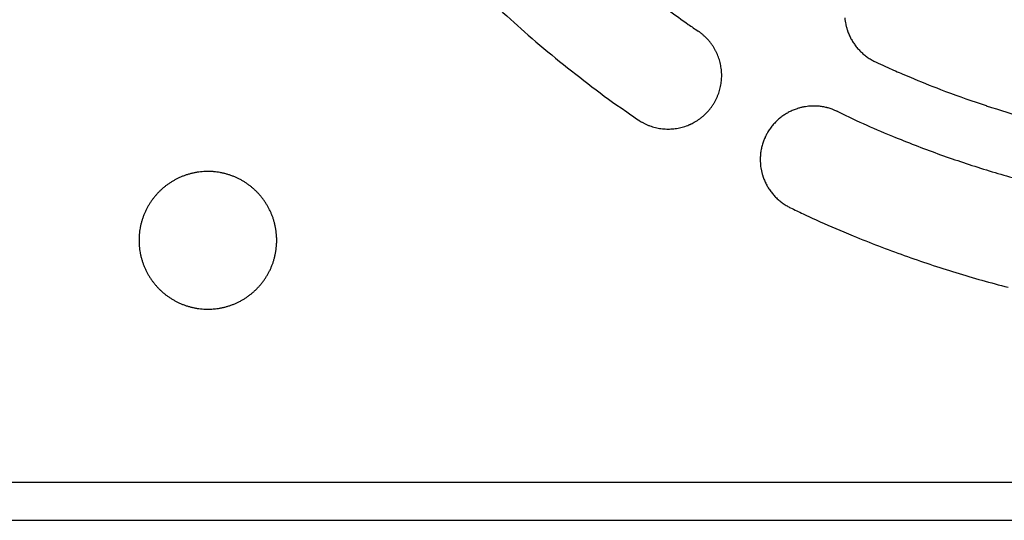
# Model space of a CAD drawing. Extents: x -645 to 629, y -634 to 1242.
# Drawn here: x 70 to 102, y 464 to 480 of the extents above; entities that cross this region are included whole.
import ezdxf

# ---------------------------------------------------------------- set-up
doc = ezdxf.new("R2010")
doc.units = 0
doc.header["$LTSCALE"] = 88.9
doc.layers.add('LINUS14DV2', color=7, linetype='CONTINUOUS')

msp = doc.modelspace()

# ---------------------------------------------------------------- linework, layer by layer
at = {"layer": 'LINUS14DV2', "color": 7, "linetype": 'CONTINUOUS'}
for p, q in [((-279.154, 465.008), (157.146, 465.008)), ((-279.154, 463.758), (157.146, 463.758))]:
    msp.add_line(p, q, dxfattribs=at)
at = {"layer": 'LINUS14DV2', "color": 7, "linetype": 'CONTINUOUS', "flags": 128}
for points in [[(85.287, 480.928, 0.011546), (86.262, 480.022), (86.594, 479.726, 0.011585), (87.615, 478.861, 0.005809), (88.666, 478.031), (88.669, 478.029, 0.011644), (89.752, 477.233), (89.937, 477.104), (89.937, 477.104, 0.002915), (90.307, 476.849)], [(91.303, 480.431, 0.005682), (91.951, 479.967), (91.951, 479.967, 0.002842), (92.279, 479.74)], [(97.068, 480.177, 0.009982), (97.08, 480.073), (97.08, 480.073, 0.019849), (97.098, 479.97), (97.098, 479.97, 0.009894), (97.123, 479.869, 0.019733), (97.153, 479.769), (97.159, 479.753, 0.009861), (97.183, 479.687, 0.009863), (97.209, 479.623, 0.009873), (97.238, 479.56, 0.00989), (97.27, 479.498, 0.009913), (97.304, 479.438), (97.304, 479.438, 0.009942), (97.341, 479.378), (97.341, 479.378, 0.009976), (97.38, 479.32), (97.38, 479.32, 0.010014), (97.421, 479.264), (97.421, 479.264, 0.010057), (97.465, 479.209), (97.465, 479.209, 0.010102), (97.511, 479.156), (97.511, 479.156, 0.01015), (97.559, 479.104), (97.559, 479.104, 0.010198), (97.609, 479.054), (97.609, 479.054, 0.010246), (97.662, 479.007), (97.662, 479.007, 0.010293), (97.717, 478.961), (97.717, 478.961, 0.010338), (97.774, 478.917), (97.774, 478.917, 0.010378), (97.833, 478.875), (97.833, 478.875, 0.010413), (97.894, 478.836), (97.895, 478.836, 0.010453), (97.958, 478.799), (97.958, 478.799), (97.958, 478.799, 0.018307), (98.073, 478.74)], [(90.307, 476.849), (90.308, 476.849), (90.308, 476.849), (90.308, 476.848), (90.308, 476.848), (90.308, 476.848), (90.309, 476.848), (90.309, 476.848), (90.309, 476.848), (90.309, 476.847), (90.31, 476.847), (90.31, 476.847), (90.31, 476.847), (90.31, 476.847), (90.311, 476.846), (90.311, 476.846), (90.312, 476.846), (90.312, 476.846), (90.312, 476.845), (90.313, 476.845), (90.313, 476.845), (90.314, 476.845), (90.314, 476.844), (90.314, 476.844), (90.315, 476.844), (90.315, 476.843), (90.316, 476.843), (90.316, 476.843), (90.317, 476.842), (90.317, 476.842), (90.318, 476.842), (90.319, 476.841), (90.319, 476.841), (90.32, 476.84), (90.32, 476.84), (90.321, 476.84), (90.322, 476.839), (90.322, 476.839), (90.323, 476.838), (90.324, 476.838), (90.324, 476.837), (90.325, 476.837), (90.326, 476.836), (90.326, 476.836), (90.327, 476.835), (90.328, 476.835), (90.329, 476.834), (90.329, 476.834), (90.33, 476.833), (90.331, 476.833), (90.332, 476.832), (90.333, 476.832), (90.333, 476.831), (90.334, 476.831), (90.335, 476.83), (90.336, 476.829), (90.337, 476.829), (90.338, 476.828), (90.339, 476.828), (90.34, 476.827), (90.341, 476.826), (90.342, 476.826), (90.343, 476.825), (90.344, 476.824), (90.345, 476.824), (90.345, 476.824), (90.345, 476.824, 0.020455), (90.411, 476.783), (90.429, 476.773), (90.44, 476.767, 0.013569), (90.523, 476.723), (90.523, 476.723, 0.013504), (90.609, 476.684), (90.609, 476.684, 0.013446), (90.697, 476.649), (90.697, 476.649, 0.013393), (90.785, 476.62), (90.785, 476.62, 0.013347), (90.875, 476.595), (90.875, 476.595, 0.01331), (90.966, 476.575), (90.967, 476.575, 0.013285), (91.058, 476.56), (91.058, 476.56, 0.013271), (91.151, 476.55), (91.151, 476.55, 0.013269), (91.244, 476.545), (91.244, 476.545, 0.01328), (91.337, 476.545), (91.337, 476.545, 0.013303), (91.43, 476.55), (91.43, 476.55), (91.43, 476.55, 0.013336), (91.522, 476.56), (91.522, 476.56), (91.522, 476.56, 0.01338), (91.615, 476.574), (91.615, 476.574), (91.615, 476.574, 0.013431), (91.706, 476.594), (91.707, 476.594), (91.707, 476.594, 0.013488), (91.797, 476.619), (91.798, 476.619), (91.798, 476.619, 0.013549), (91.887, 476.648), (91.887, 476.649), (91.893, 476.65, 0.013607), (91.971, 476.681), (91.989, 476.689, 0.010241), (92.029, 476.707), (92.029, 476.707), (92.03, 476.707), (92.03, 476.707), (92.031, 476.708), (92.032, 476.708), (92.032, 476.708), (92.033, 476.708), (92.033, 476.709), (92.034, 476.709), (92.034, 476.709), (92.035, 476.709), (92.035, 476.71), (92.036, 476.71), (92.036, 476.71), (92.037, 476.71), (92.037, 476.711), (92.038, 476.711), (92.038, 476.711), (92.039, 476.711), (92.039, 476.711), (92.04, 476.712), (92.04, 476.712), (92.04, 476.712), (92.041, 476.712), (92.041, 476.713), (92.042, 476.713), (92.042, 476.713), (92.042, 476.713), (92.043, 476.713), (92.043, 476.713), (92.044, 476.714), (92.044, 476.714), (92.044, 476.714), (92.045, 476.714), (92.045, 476.714), (92.045, 476.715), (92.046, 476.715), (92.046, 476.715), (92.046, 476.715), (92.047, 476.715), (92.047, 476.715), (92.047, 476.715), (92.048, 476.716), (92.048, 476.716), (92.048, 476.716), (92.049, 476.716), (92.049, 476.716), (92.049, 476.716), (92.049, 476.716), (92.05, 476.717), (92.05, 476.717), (92.05, 476.717), (92.05, 476.717), (92.051, 476.717), (92.051, 476.717), (92.051, 476.717), (92.051, 476.717), (92.052, 476.717), (92.052, 476.717), (92.052, 476.718), (92.052, 476.718), (92.052, 476.718), (92.052, 476.718), (92.052, 476.718), (92.052, 476.718, 0.008541), (92.106, 476.745), (92.114, 476.749), (92.114, 476.749, 0.013622), (92.182, 476.787), (92.189, 476.791), (92.189, 476.791, 0.013563), (92.269, 476.842), (92.269, 476.842, 0.013503), (92.346, 476.897), (92.346, 476.897, 0.013444), (92.42, 476.955), (92.42, 476.955, 0.013391), (92.49, 477.017), (92.49, 477.017, 0.013345), (92.556, 477.083), (92.556, 477.083, 0.013308), (92.619, 477.152), (92.619, 477.152, 0.013282), (92.678, 477.224), (92.678, 477.224, 0.013268), (92.733, 477.299), (92.733, 477.299, 0.013266), (92.783, 477.377), (92.783, 477.377, 0.013276), (92.83, 477.457), (92.83, 477.457, 0.013299), (92.872, 477.54), (92.872, 477.54), (92.872, 477.54, 0.013332), (92.91, 477.626), (92.91, 477.626), (92.91, 477.626, 0.013375), (92.944, 477.713), (92.944, 477.713), (92.944, 477.713, 0.013426), (92.973, 477.802), (92.973, 477.802), (92.973, 477.802, 0.013482), (92.997, 477.893), (92.997, 477.893), (92.997, 477.893, 0.013543), (93.016, 477.986), (93.016, 477.986), (93.016, 477.989, 0.013601), (93.03, 478.077), (93.03, 478.08, 0.011945), (93.038, 478.164), (93.038, 478.164, 0.011944), (93.043, 478.248), (93.043, 478.25), (93.043, 478.25, 0.013606), (93.043, 478.34), (93.043, 478.343), (93.043, 478.343, 0.013544), (93.037, 478.437), (93.037, 478.437, 0.013484), (93.027, 478.531), (93.027, 478.531, 0.013427), (93.012, 478.623), (93.012, 478.624, 0.013375), (92.992, 478.715), (92.992, 478.715, 0.013332), (92.967, 478.805), (92.967, 478.805, 0.013299), (92.938, 478.893), (92.938, 478.893, 0.013276), (92.904, 478.98), (92.904, 478.98, 0.013266), (92.865, 479.064), (92.865, 479.064, 0.013268), (92.822, 479.147), (92.822, 479.147, 0.013282), (92.774, 479.227), (92.774, 479.227), (92.774, 479.227, 0.013308), (92.723, 479.304), (92.723, 479.304), (92.723, 479.304, 0.013344), (92.667, 479.379), (92.667, 479.379), (92.667, 479.379, 0.01339), (92.607, 479.451), (92.607, 479.451), (92.607, 479.451, 0.013444), (92.543, 479.52), (92.543, 479.52), (92.543, 479.52, 0.013502), (92.475, 479.585), (92.475, 479.585), (92.475, 479.585, 0.013563), (92.403, 479.647), (92.403, 479.647), (92.403, 479.647, 0.01362), (92.328, 479.706), (92.328, 479.706), (92.328, 479.706, 0.00854), (92.279, 479.74)], [(98.074, 478.74, 0.00269), (98.397, 478.591), (98.478, 478.555, 0.005377), (98.966, 478.34), (99.21, 478.236, 0.010729), (100.197, 477.84), (100.363, 477.777, 0.010696), (101.692, 477.309), (101.694, 477.308, 0.010663), (103.037, 476.898)], [(96.813, 477.124, 0.002615), (96.796, 477.132), (96.775, 477.142, 0.015784), (96.715, 477.167), (96.693, 477.176, 0.010504), (96.624, 477.202), (96.624, 477.202, 0.01047), (96.554, 477.224), (96.554, 477.224, 0.010435), (96.484, 477.243), (96.484, 477.244, 0.010395), (96.414, 477.26), (96.413, 477.26, 0.01035), (96.343, 477.273), (96.343, 477.273, 0.010302), (96.272, 477.284), (96.272, 477.284, 0.010253), (96.201, 477.291), (96.201, 477.291, 0.010204), (96.13, 477.296, 0.010163), (96.06, 477.297), (96.042, 477.297, 0.020169), (95.937, 477.293), (95.936, 477.293, 0.010033), (95.832, 477.283), (95.832, 477.283, 0.01995), (95.728, 477.267), (95.728, 477.267, 0.009944), (95.626, 477.244, 0.019831), (95.525, 477.215), (95.508, 477.21, 0.00991), (95.443, 477.187, 0.009912), (95.378, 477.161, 0.009923), (95.314, 477.133, 0.00994), (95.251, 477.102, 0.009963), (95.189, 477.069), (95.189, 477.069, 0.009992), (95.129, 477.033), (95.129, 477.033, 0.010027), (95.07, 476.995), (95.07, 476.995, 0.010066), (95.013, 476.954), (95.013, 476.954, 0.01011), (94.957, 476.911), (94.957, 476.911, 0.010156), (94.903, 476.866), (94.903, 476.866, 0.010204), (94.85, 476.818), (94.85, 476.818, 0.010254), (94.8, 476.768), (94.799, 476.768, 0.010303), (94.751, 476.716), (94.751, 476.716, 0.010351), (94.704, 476.662), (94.704, 476.662, 0.010395), (94.659, 476.605), (94.659, 476.605, 0.010436), (94.616, 476.546), (94.616, 476.546, 0.010471), (94.576, 476.485), (94.576, 476.485, 0.010508), (94.538, 476.422), (94.526, 476.402, 0.015775), (94.495, 476.344), (94.485, 476.323, 0.002621), (94.477, 476.306), (94.477, 476.306, 0.00254), (94.469, 476.289), (94.459, 476.268, 0.015802), (94.433, 476.208), (94.424, 476.186, 0.010499), (94.399, 476.117), (94.399, 476.117, 0.01047), (94.376, 476.048), (94.376, 476.047, 0.010435), (94.357, 475.977), (94.357, 475.977, 0.010395), (94.34, 475.907), (94.34, 475.907, 0.01035), (94.327, 475.836), (94.327, 475.836, 0.010302), (94.317, 475.766), (94.317, 475.765, 0.010253), (94.309, 475.695), (94.309, 475.695, 0.010204), (94.305, 475.624, 0.010163), (94.303, 475.553), (94.303, 475.536, 0.02017), (94.307, 475.43), (94.307, 475.43, 0.010034), (94.317, 475.325), (94.317, 475.325, 0.019951), (94.334, 475.222), (94.334, 475.222, 0.009945), (94.356, 475.119, 0.019832), (94.385, 475.019), (94.39, 475.002, 0.00991), (94.413, 474.936, 0.009913), (94.439, 474.871, 0.009923), (94.467, 474.807, 0.00994), (94.498, 474.744, 0.009963), (94.531, 474.683), (94.531, 474.683, 0.009992), (94.567, 474.623), (94.567, 474.623, 0.010027), (94.605, 474.564), (94.605, 474.564, 0.010066), (94.646, 474.506), (94.646, 474.506, 0.01011), (94.689, 474.451), (94.689, 474.451, 0.010156), (94.734, 474.396), (94.734, 474.396, 0.010204), (94.782, 474.344), (94.782, 474.344, 0.010253), (94.832, 474.293), (94.832, 474.293, 0.010303), (94.884, 474.244), (94.884, 474.244, 0.01035), (94.939, 474.197), (94.939, 474.197, 0.010395), (94.995, 474.153), (94.996, 474.152, 0.010435), (95.054, 474.11), (95.054, 474.11, 0.01047), (95.115, 474.069), (95.116, 474.069, 0.010511), (95.178, 474.031), (95.179, 474.031), (95.179, 474.031, 0.018407), (95.294, 473.97)], [(96.813, 477.124, 0.002842), (97.173, 476.953), (97.443, 476.826, 0.011355), (98.354, 476.425), (98.631, 476.311, 0.011317), (100.105, 475.74), (100.108, 475.739, 0.011279), (101.601, 475.238), (101.603, 475.237, 0.011243), (103.113, 474.804)], [(73.996, 472.908, 0.00296), (73.996, 472.881), (73.996, 472.847, 0.017871), (74.001, 472.752), (74.004, 472.718, 0.011888), (74.015, 472.612), (74.015, 472.611, 0.011841), (74.031, 472.507), (74.031, 472.506, 0.011792), (74.052, 472.403), (74.053, 472.403, 0.011736), (74.078, 472.301), (74.078, 472.301, 0.011676), (74.109, 472.202), (74.109, 472.202, 0.011613), (74.143, 472.104), (74.144, 472.104, 0.01155), (74.183, 472.008), (74.183, 472.008, 0.011488), (74.226, 471.915), (74.226, 471.915, 0.01143), (74.273, 471.824), (74.273, 471.824, 0.011376), (74.325, 471.736), (74.325, 471.736, 0.011329), (74.38, 471.65), (74.38, 471.65, 0.011289), (74.439, 471.567), (74.439, 471.567, 0.011258), (74.501, 471.486, 0.011235), (74.567, 471.409, 0.011223), (74.637, 471.335, 0.01122), (74.709, 471.264, 0.011228), (74.785, 471.196, 0.011245), (74.864, 471.132, 0.011272), (74.946, 471.071), (74.946, 471.071, 0.011308), (75.03, 471.014), (75.03, 471.014, 0.011352), (75.117, 470.961), (75.117, 470.961, 0.011402), (75.207, 470.911), (75.207, 470.911, 0.011458), (75.299, 470.866), (75.299, 470.866, 0.011519), (75.394, 470.825), (75.394, 470.825, 0.011581), (75.49, 470.788), (75.49, 470.788, 0.011645), (75.589, 470.755), (75.589, 470.755, 0.011707), (75.69, 470.727), (75.69, 470.727, 0.011765), (75.792, 470.704), (75.792, 470.704, 0.011818), (75.896, 470.685), (75.897, 470.685, 0.011862), (76.002, 470.671), (76.003, 470.671, 0.011896), (76.109, 470.662), (76.13, 470.661, 0.011913), (76.198, 470.658), (76.218, 470.658, 0.002971), (76.246, 470.658), (76.266, 470.658, 0.02085), (76.415, 470.664), (76.436, 470.666, 0.011893), (76.542, 470.677), (76.542, 470.677, 0.011841), (76.647, 470.694), (76.647, 470.694, 0.011792), (76.75, 470.715), (76.751, 470.715, 0.011736), (76.852, 470.741), (76.852, 470.741, 0.011676), (76.952, 470.771), (76.952, 470.771, 0.011613), (77.049, 470.806), (77.05, 470.806, 0.01155), (77.145, 470.845), (77.145, 470.845, 0.011489), (77.238, 470.888), (77.239, 470.888, 0.01143), (77.329, 470.936), (77.329, 470.936, 0.011377), (77.418, 470.987), (77.418, 470.987, 0.011329), (77.504, 471.042), (77.504, 471.042, 0.01129), (77.587, 471.101), (77.587, 471.101, 0.011258), (77.667, 471.164, 0.011236), (77.744, 471.23, 0.011224), (77.819, 471.299, 0.011221), (77.89, 471.372, 0.011229), (77.957, 471.447, 0.011246), (78.022, 471.526, 0.011273), (78.082, 471.608), (78.082, 471.608, 0.011308), (78.139, 471.692), (78.139, 471.693, 0.011352), (78.193, 471.78), (78.193, 471.78, 0.011402), (78.242, 471.869), (78.242, 471.869, 0.011458), (78.287, 471.961), (78.288, 471.962, 0.011518), (78.329, 472.056), (78.329, 472.056, 0.011581), (78.366, 472.152), (78.366, 472.153, 0.011644), (78.398, 472.251), (78.398, 472.251, 0.011706), (78.426, 472.352), (78.426, 472.352, 0.011764), (78.45, 472.454), (78.45, 472.455, 0.011817), (78.469, 472.558), (78.469, 472.559, 0.011861), (78.483, 472.664), (78.483, 472.665, 0.011898), (78.492, 472.772), (78.492, 472.779, 0.014894), (78.496, 472.901), (78.496, 472.908), (78.496, 472.915, 0.014896), (78.492, 473.037), (78.492, 473.044, 0.011898), (78.483, 473.151), (78.483, 473.151, 0.011861), (78.469, 473.257), (78.469, 473.257, 0.011817), (78.45, 473.361), (78.45, 473.361, 0.011764), (78.426, 473.464), (78.426, 473.464, 0.011706), (78.398, 473.564), (78.398, 473.565, 0.011644), (78.366, 473.663), (78.366, 473.663, 0.011581), (78.329, 473.76), (78.329, 473.76, 0.011518), (78.288, 473.854), (78.287, 473.854, 0.011458), (78.242, 473.946), (78.242, 473.946, 0.011402), (78.193, 474.036), (78.193, 474.036, 0.011352), (78.139, 474.123), (78.139, 474.123, 0.011308), (78.082, 474.208), (78.082, 474.208, 0.011273), (78.022, 474.289, 0.011246), (77.957, 474.368, 0.011229), (77.89, 474.444, 0.011221), (77.819, 474.517, 0.011224), (77.744, 474.586, 0.011236), (77.667, 474.652, 0.011258), (77.587, 474.715), (77.587, 474.715, 0.01129), (77.504, 474.774), (77.504, 474.774, 0.011329), (77.418, 474.829), (77.418, 474.829, 0.011377), (77.329, 474.88), (77.329, 474.88, 0.01143), (77.239, 474.928), (77.238, 474.928, 0.011489), (77.145, 474.971), (77.145, 474.971, 0.01155), (77.05, 475.01), (77.049, 475.01, 0.011613), (76.952, 475.045), (76.952, 475.045, 0.011676), (76.852, 475.075), (76.852, 475.075, 0.011737), (76.751, 475.101), (76.75, 475.101, 0.011792), (76.647, 475.122), (76.647, 475.122, 0.011841), (76.542, 475.138), (76.542, 475.139, 0.011897), (76.436, 475.15), (76.415, 475.152, 0.02084), (76.266, 475.158), (76.246, 475.158), (76.239, 475.158, 0.014897), (76.117, 475.154), (76.109, 475.154, 0.011898), (76.003, 475.145), (76.002, 475.145, 0.011861), (75.897, 475.131), (75.896, 475.131, 0.011817), (75.792, 475.112), (75.792, 475.112, 0.011764), (75.69, 475.089), (75.69, 475.089, 0.011706), (75.589, 475.061), (75.589, 475.06, 0.011644), (75.49, 475.028), (75.49, 475.028, 0.011581), (75.394, 474.991), (75.394, 474.991, 0.011518), (75.299, 474.95), (75.299, 474.95, 0.011458), (75.207, 474.904), (75.207, 474.904, 0.011402), (75.117, 474.855), (75.117, 474.855, 0.011352), (75.03, 474.802), (75.03, 474.802, 0.011308), (74.946, 474.745), (74.946, 474.745, 0.011273), (74.864, 474.684, 0.011246), (74.785, 474.62, 0.011229), (74.709, 474.552, 0.011221), (74.637, 474.481, 0.011224), (74.567, 474.407, 0.011236), (74.501, 474.329, 0.011258), (74.439, 474.249), (74.439, 474.249, 0.01129), (74.38, 474.166), (74.38, 474.166, 0.011329), (74.325, 474.08), (74.325, 474.08, 0.011377), (74.273, 473.992), (74.273, 473.992, 0.01143), (74.226, 473.901), (74.226, 473.901, 0.011489), (74.183, 473.807), (74.183, 473.807, 0.01155), (74.144, 473.712), (74.143, 473.712, 0.011613), (74.109, 473.614), (74.109, 473.614, 0.011676), (74.078, 473.515), (74.078, 473.514, 0.011737), (74.053, 473.413), (74.052, 473.413, 0.011792), (74.031, 473.31), (74.031, 473.309, 0.011841), (74.015, 473.205), (74.015, 473.204, 0.011897), (74.004, 473.098), (74.004, 473.098), (74.004, 473.098, 0.02084), (73.996, 472.908)], [(95.294, 473.97, 0.002914), (95.701, 473.777), (96.005, 473.635, 0.011646), (97.033, 473.184), (97.346, 473.055, 0.011606), (99.01, 472.415), (99.013, 472.414, 0.011566), (100.699, 471.853), (100.702, 471.852, 0.011528), (102.406, 471.372)]]:
    msp.add_lwpolyline(points, format="xyb", dxfattribs=at)

doc.saveas('drawing.dxf')
